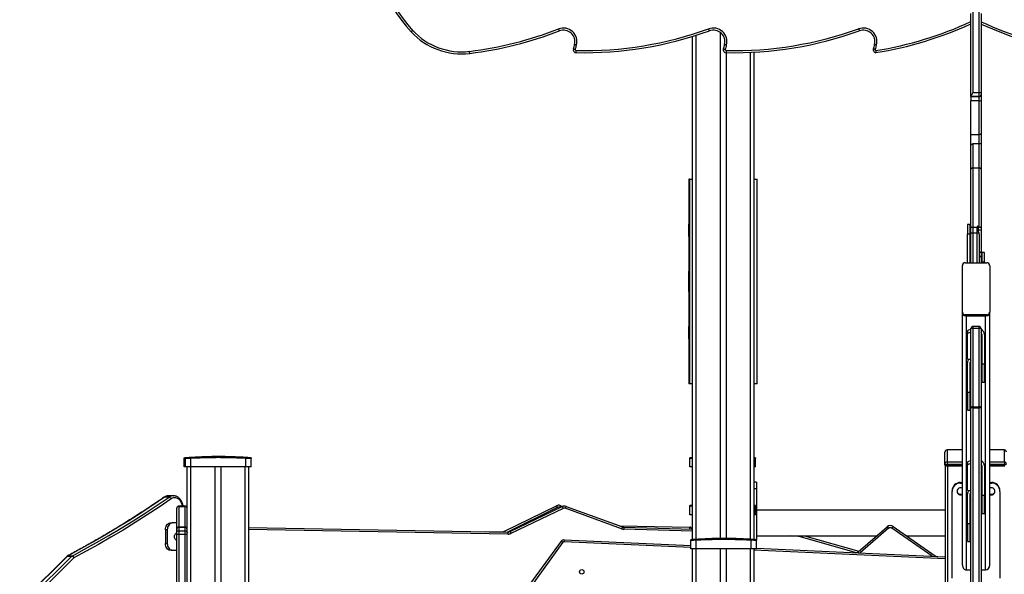
# Model space of a CAD drawing. Units: inches. Extents: x -159 to 5200, y 76 to 2220.
# Drawn here: x 2955 to 3099, y 1977 to 2058 of the extents above; entities that cross this region are included whole.
import ezdxf

# ---------------------------------------------------------------- set-up
doc = ezdxf.new("R2010")
doc.units = ezdxf.units.IN
doc.header["$MEASUREMENT"] = 0
doc.layers.add('VP-SIDE', color=2, linetype='Continuous')

# ---------------------------------------------------------------- blocks, each defined once
blk = doc.blocks.new('WD1580_side')
at = {"color": 7, "linetype": 'Continuous', "lineweight": 25}
for p, q in [((14148, 30914.2), (14148, 31035.1)), ((14151, 31037.4), (14151, 30919)), ((14160, 30919), (14160, 31037.4)), ((14163, 31035.1), (14163, 30919.7)), ((13740.2, 30264.1), (13740.2, 31001.7)), ((13780.7, 31007.8), (13780.7, 30265.7)), ((13789.7, 30977.8), (13789.7, 30265.8)), ((13830.2, 30978.5), (13830.2, 30264.2)), ((14148, 30913.6), (14148, 30914.2)), ((14160, 30913.6), (14148, 30913.6)), ((14148, 30913.4), (14148, 30913.6)), ((14148, 30913.4), (14160, 30913.4)), ((14148, 30913.4), (14148, 30907.4)), ((14160, 30919), (14151, 30919)), ((14160, 30913.6), (14160, 30919)), ((14163, 30919.7), (14163, 30916.6)), ((14163, 30916.6), (14163, 30916.4)), ((14163, 30916.4), (14163, 30907.6)), ((14160, 30907.4), (14148, 30907.4)), ((14148, 30857.6), (14148, 30907.4)), ((14160, 30857.6), (14160, 30907.4)), ((14163, 30907.6), (14163, 30859.4)), ((14160, 30857.6), (14148, 30857.6)), ((14148, 30842.1), (14148, 30857.6)), ((14160, 30844.1), (14160, 30857.6)), ((14163, 30859.4), (14163, 30845.4)), ((14148, 30806.9), (14148, 30842.1)), ((14160, 30844.1), (14151, 30844.1)), ((14151, 30844.1), (14151, 30808.7)), ((14160, 30808.7), (14160, 30844.1)), ((14163, 30845.4), (14163, 30806.9)), ((14148, 30723), (14148, 30806.9)), ((14151, 30808.7), (14151, 30721.6)), ((14160, 30808.7), (14151, 30808.7)), ((14160, 30721.6), (14160, 30808.7)), ((14163, 30806.9), (14163, 30723)), ((13736.2, 30792.6), (13735.2, 30792.6)), ((13735.2, 30792.6), (13735.2, 30726.3)), ((13736.2, 30492.6), (13736.2, 30792.6)), ((13736.2, 30792.6), (13740.2, 30792.6)), ((13830.2, 30792.6), (13835.2, 30792.6)), ((13835.2, 30492.6), (13835.2, 30792.6)), ((13735.2, 30717.5), (13735.2, 30726.3)), ((14147, 30726.2), (14143, 30726.2)), ((14143, 30726.2), (14143, 30712.4)), ((14147, 30712.4), (14147, 30726.2)), ((13735.2, 30708.6), (13735.2, 30717.5)), ((14143, 30669.9), (14143, 30712.4)), ((14143, 30712.4), (14147, 30712.4)), ((14147, 30669.9), (14147, 30712.4)), ((14148, 30712.5), (14148, 30723)), ((14148, 30711.4), (14148, 30712.5)), ((14148, 30669.9), (14148, 30711.4)), ((14157, 30721.6), (14151, 30721.6)), ((14151, 30721.6), (14151, 30713.5)), ((14157, 30713.5), (14151, 30713.5)), ((14157, 30713.5), (14157, 30721.6)), ((14158.5, 30724), (14158.5, 30717.7)), ((14159.8, 30712.8), (14160, 30711.4)), ((14160, 30711.4), (14160, 30669.9)), ((14163, 30723), (14163, 30718.2)), ((14163, 30718.2), (14163, 30686.9)), ((13735.2, 30708.6), (13735.2, 30657.6)), ((14163, 30686.9), (14163, 30681.1)), ((14163, 30681.1), (14163, 30669.9)), ((14168, 30685.1), (14164, 30685.1)), ((14164, 30685.1), (14164, 30671.3)), ((14168, 30671.3), (14168, 30685.1)), ((14139.5, 30669.9), (14171.5, 30669.9)), ((14143, 30675.4), (14142.8, 30675.4)), ((14143, 30674.2), (14142.8, 30674.2)), ((14143, 30673.4), (14142.8, 30673.4)), ((14142.8, 30672.2), (14143, 30672.2)), ((14164, 30671.3), (14164, 30669.9)), ((14164, 30671.3), (14168, 30671.3)), ((14168, 30671.3), (14168, 30669.9)), ((13735.2, 30642.6), (13735.2, 30657.6)), ((14135.5, 30597.6), (14135.5, 30666.1)), ((14175.5, 30666.1), (14175.5, 30597.6)), ((13736.2, 30642.6), (13735.2, 30642.6)), ((13735.2, 30627.6), (13735.2, 30642.6)), ((13735.2, 30627.6), (13735.2, 30576.3)), ((14135.5, 30596.1), (14135.5, 30597.6)), ((14135.5, 30226.7), (14135.5, 30596.1)), ((14175.5, 30596.1), (14175.5, 30597.6)), ((14175.5, 30226.7), (14175.5, 30596.1)), ((14139.5, 30592.3), (14139.5, 30593.8)), ((14171.5, 30593.8), (14139.5, 30593.8)), ((14171.5, 30592.3), (14139.5, 30592.3)), ((14141.5, 30592.3), (14169.5, 30592.3)), ((14141.5, 30219.9), (14141.5, 30592.3)), ((14169.5, 30219.9), (14169.5, 30592.3)), ((14171.5, 30592.3), (14171.5, 30593.8)), ((13735.2, 30567.5), (13735.2, 30576.3)), ((13735.2, 30558.6), (13735.2, 30567.5)), ((14143, 30569.4), (14143, 30565.6)), ((14143, 30529.1), (14143, 30565.6)), ((14148, 30458.4), (14148, 30573.5)), ((14160, 30576.5), (14151, 30576.5)), ((14151, 30573.7), (14151, 30458.6)), ((14160, 30573.7), (14151, 30573.7)), ((14160, 30458.6), (14160, 30573.7)), ((14163, 30573.5), (14163, 30458.4)), ((13735.2, 30558.6), (13735.2, 30492.6)), ((14164, 30564.9), (14164, 30521.1)), ((14168, 30564.9), (14168, 30521.1)), ((14143, 30480), (14143, 30523.8)), ((14147, 30527.9), (14148, 30527.9)), ((14147, 30480), (14147, 30523.8)), ((14143, 30507.9), (14142.8, 30507.9)), ((14168, 30521.1), (14164, 30521.1)), ((14164, 30521.1), (14164, 30495)), ((14168, 30495), (14168, 30521.1)), ((14142.8, 30506.7), (14143, 30506.7)), ((14142.8, 30505.9), (14143, 30505.9)), ((14142.8, 30504.7), (14143, 30504.7)), ((14164, 30495), (14168, 30495)), ((13736.2, 30492.6), (13735.2, 30492.6)), ((13740.2, 30492.6), (13736.2, 30492.6)), ((13835.2, 30492.6), (13830.2, 30492.6)), ((14147, 30480), (14143, 30480)), ((14143, 30480), (14143, 30453.9)), ((14147, 30453.9), (14147, 30480)), ((14143, 30453.9), (14147, 30453.9)), ((14148, 30176.8), (14148, 30458.4)), ((14151, 30458.6), (14160, 30458.6)), ((14151, 30457), (14151, 30458.6)), ((14160, 30457), (14151, 30457)), ((14151, 30457), (14151, 30175.5)), ((14160, 30457), (14160, 30458.6)), ((14160, 30175.5), (14160, 30457)), ((14163, 30458.4), (14163, 30176.8)), ((14110, 30375.1), (14110, 30392.5)), ((14135.5, 30395.5), (14113, 30395.5)), ((14113, 30395.5), (14113, 30378)), ((14197, 30395.5), (14175.5, 30395.5)), ((14197, 30378), (14197, 30395.5)), ((12996.2, 30383.2), (12996.4, 30383.9)), ((12996.2, 30383.2), (12996.2, 30383.9)), ((12996.2, 30370.6), (12996.2, 30383.2)), ((12997.7, 30383.2), (12997.9, 30383.9)), ((12997.7, 30383.2), (12997.7, 30383.9)), ((12997.7, 30370.6), (12997.7, 30383.2)), ((13005.3, 30384.5), (13004.2, 30384.4)), ((13005.7, 30370.6), (13005.7, 30383.2)), ((13086, 30384.4), (13084.8, 30384.5)), ((13086.2, 30370.6), (13086.2, 30383.2)), ((13092.6, 30383.9), (13092.1, 30384)), ((13094.2, 30383.2), (13094.1, 30383.9)), ((13094.2, 30383.9), (13094.2, 30383.2)), ((13094.2, 30370.6), (13094.2, 30383.2)), ((13736.2, 30383.2), (13736.4, 30383.9)), ((13736.2, 30383.2), (13736.2, 30383.9)), ((13736.2, 30370.6), (13736.2, 30383.2)), ((13832.7, 30383.2), (13832.6, 30383.9)), ((13832.7, 30383.9), (13832.7, 30383.2)), ((13832.7, 30370.6), (13832.7, 30383.2)), ((12997.7, 30370.6), (12996.2, 30370.6)), ((13005.7, 30370.6), (12997.7, 30370.6)), ((13000.2, 30084.2), (13000.2, 30370.6)), ((13086.2, 30370.6), (13005.7, 30370.6)), ((13040.7, 30370.6), (13040.7, 30085.7)), ((13049.7, 30370.6), (13049.7, 30085.8)), ((13094.2, 30370.6), (13086.2, 30370.6)), ((13090.2, 30370.6), (13090.2, 30084.2)), ((13740.2, 30370.6), (13736.2, 30370.6)), ((13832.7, 30370.6), (13830.2, 30370.6)), ((14110, 30373.1), (14110, 30375.1)), ((14110.5, 30372.8), (14110.5, 27795.6)), ((14113, 30378), (14113, 30374.4)), ((14113, 30374.4), (14113, 30372.5)), ((14135.5, 30372.5), (14113, 30372.5)), ((14113.5, 30372.4), (14135.5, 30372.4)), ((14113.5, 30372.4), (14113.5, 27795.6)), ((14143, 30376.9), (14143, 30373.1)), ((14143, 30336.6), (14143, 30373.1)), ((14164, 30372.4), (14164, 30328.6)), ((14168, 30372.4), (14168, 30328.6)), ((14197, 30372.5), (14175.5, 30372.5)), ((14175.5, 30372.4), (14197.5, 30372.4)), ((14197, 30378), (14197, 30374.4)), ((14197, 30372.5), (14197, 30374.4)), ((13834.2, 30348.5), (13830.2, 30348.5)), ((13834.2, 30338.5), (13830.2, 30338.5)), ((13834.2, 30348.5), (13834.2, 30338.5)), ((13834.2, 30338.5), (13834.2, 30264.1)), ((14120.5, 30334.9), (14120.5, 30335.7)), ((14120.5, 30207.7), (14120.5, 30334.9)), ((14133, 30347.1), (14133, 30347.9)), ((14133, 30347.9), (14135.5, 30347.9)), ((14133, 30347.1), (14135.5, 30347.1)), ((14147, 30335.4), (14148, 30335.4)), ((14175.5, 30347.9), (14178, 30347.9)), ((14175.5, 30347.1), (14178, 30347.1)), ((14178, 30347.1), (14178, 30347.9)), ((14190.5, 30334.9), (14190.5, 30335.7)), ((14190.5, 30334.9), (14190.5, 30207.7)), ((12973.8, 30326.5), (12967.4, 30326.5)), ((12980, 30328.5), (12973.6, 30328.5)), ((12980, 30328.5), (12980.2, 30328.5)), ((14143, 30287.5), (14143, 30331.3)), ((14147, 30287.5), (14147, 30331.3)), ((14168, 30328.6), (14164, 30328.6)), ((14164, 30328.6), (14164, 30302.4)), ((14168, 30302.4), (14168, 30328.6)), ((12985.2, 30310.1), (12985.2, 30310.3)), ((12985.2, 30279.9), (12985.2, 30310.1)), ((12997.2, 30313.3), (12988.2, 30313.3)), ((12988.2, 30312.9), (12988.2, 30282.7)), ((12988.2, 30312.9), (12997.2, 30312.9)), ((12997.2, 30282.7), (12997.2, 30312.9)), ((13465, 30276.4), (13541.1, 30313.8)), ((13473.3, 30276), (13549.7, 30312.6)), ((13551, 30309.9), (13474.5, 30273.3)), ((13546.5, 30314.1), (13550.1, 30312.8)), ((13636.5, 30279.9), (13554.1, 30310.1)), ((13555.1, 30312.9), (13637.6, 30282.7)), ((13736.2, 30313.2), (13736.4, 30313.9)), ((13736.2, 30313.2), (13736.2, 30313.9)), ((13736.2, 30300.6), (13736.2, 30313.2)), ((13832.7, 30313.2), (13832.6, 30313.9)), ((13832.7, 30313.9), (13832.7, 30313.2)), ((13832.7, 30300.6), (13832.7, 30313.2)), ((14110.5, 30307.5), (13834.2, 30307.5)), ((14143, 30315.4), (14142.8, 30315.4)), ((14142.8, 30314.2), (14143, 30314.2)), ((14142.8, 30313.4), (14143, 30313.4)), ((14142.8, 30312.2), (14143, 30312.2)), ((13740.2, 30300.6), (13736.2, 30300.6)), ((13832.7, 30300.6), (13830.2, 30300.6)), ((14164, 30302.4), (14168, 30302.4)), ((12968.4, 30278.5), (12968.4, 30258.5)), ((12971.3, 30278.5), (12968.4, 30278.5)), ((12971.3, 30278.5), (12971.3, 30258.5)), ((12975.5, 30288.5), (12978.3, 30288.5)), ((12985.2, 30288.5), (12978.3, 30288.5)), ((12985.2, 30279.2), (12985.2, 30279.9)), ((12985.2, 30274.2), (12985.2, 30279.2)), ((12988.2, 30282.7), (12988.2, 30282.2)), ((12988.2, 30282.7), (12997.2, 30282.7)), ((12988.2, 30282.2), (12988.2, 30277.2)), ((12988.2, 30282.2), (12997.2, 30282.2)), ((12988.2, 30277.2), (12988.2, 30272.1)), ((12988.2, 30277.2), (12997.2, 30277.2)), ((12997.2, 30282.2), (12997.2, 30282.7)), ((12997.2, 30277.2), (12997.2, 30282.2)), ((12997.2, 30272.1), (12997.2, 30277.2)), ((13090.2, 30281.9), (13470.1, 30275.3)), ((13633.3, 30284.2), (13736.3, 30282.4)), ((13639.8, 30282.2), (13740.2, 30279.5)), ((13982.8, 30246.1), (14025.5, 30283)), ((14034.1, 30283.4), (14095.6, 30240.5)), ((14135.3, 30291), (14135.3, 30251.5)), ((14135.5, 30291), (14135.3, 30291)), ((14143, 30287.5), (14143, 30261.3)), ((14147, 30287.5), (14143, 30287.5)), ((14147, 30261.3), (14147, 30287.5)), ((14175.7, 30291), (14175.5, 30291)), ((14175.7, 30251.5), (14175.7, 30291)), ((12985.2, 30272.2), (12985.2, 30274.2)), ((12985.2, 29867.9), (12985.2, 30272.2)), ((12988.2, 30272.1), (12997.2, 30272.1)), ((12988.2, 30272.1), (12988.2, 29867.8)), ((13437.2, 30275.9), (13461.9, 30275.7)), ((13552.5, 30264), (13737.7, 30255.7)), ((13552.5, 30264), (13552.6, 30264)), ((13737.7, 30263.2), (13737.9, 30263.9)), ((13737.7, 30263.2), (13737.7, 30263.9)), ((13737.7, 30250.6), (13737.7, 30263.2)), ((13745.7, 30250.6), (13745.7, 30263.2)), ((13826.2, 30250.6), (13826.2, 30263.2)), ((13834.2, 30263.2), (13834.1, 30263.9)), ((13834.2, 30269.5), (14009.9, 30269.5)), ((13834.2, 30263.9), (13834.2, 30263.2)), ((13834.2, 30250.6), (13834.2, 30263.2)), ((13904.4, 30269.5), (13983.9, 30247.2)), ((14054, 30269.5), (14110.5, 30269.5)), ((12968.4, 30258.5), (12971.3, 30258.5)), ((12978.3, 30248.5), (12975.5, 30248.5)), ((12978.3, 30248.5), (12985.2, 30248.5)), ((13394.2, 30050), (13548.3, 30261.9)), ((13550.7, 30260.2), (13396.7, 30048.2)), ((13745.7, 30250.6), (13737.7, 30250.6)), ((13740.2, 27890.6), (13740.2, 30250.6)), ((13826.2, 30250.6), (13745.7, 30250.6)), ((13780.7, 30250.6), (13780.7, 30089.6)), ((13789.7, 30250.6), (13789.7, 30089.6)), ((13834.2, 30250.6), (13826.2, 30250.6)), ((13830.2, 30250.6), (13830.2, 30067.6)), ((13834.2, 30251.4), (14110.5, 30239)), ((14135.3, 30252.4), (14135.5, 30252.4)), ((14135.3, 30251.5), (14135.5, 30251.5)), ((14143, 30261.3), (14147, 30261.3)), ((14175.5, 30252.4), (14175.7, 30252.4)), ((14175.5, 30251.5), (14175.7, 30251.5)), ((12824, 30239.5), (12755.2, 30171.3)), ((12761.5, 30170.7), (12831.3, 30239.8)), ((12834.6, 30237.3), (12764.8, 30168.2)), ((12831.3, 30239.8), (12824.9, 30239.8)), ((12825.4, 30240.1), (12831.8, 30240.1)), ((14098.2, 30239.6), (14110.5, 30239)), ((14141.5, 30219.9), (14148, 30219.9)), ((14163, 30219.9), (14169.5, 30219.9))]:
    blk.add_line(p, q, dxfattribs=at)
at = {"color": 8, "linetype": 'Continuous', "lineweight": 25}
for p, q in [((13745.2, 31003.2), (13745.2, 30264.4)), ((13825.2, 30264.6), (13825.2, 30978.3)), ((14160, 30913.4), (14160, 30913.6)), ((14160, 30907.4), (14160, 30913.4)), ((13735.2, 30726.3), (13736.2, 30726.3)), ((13736.2, 30717.5), (13735.2, 30717.5)), ((14151, 30713.5), (14151, 30669.9)), ((14157, 30669.9), (14157, 30713.5)), ((13736.2, 30708.6), (13735.2, 30708.6)), ((13735.2, 30657.6), (13736.2, 30657.6)), ((13736.2, 30627.6), (13735.2, 30627.6)), ((13735.2, 30576.3), (13736.2, 30576.3)), ((13736.2, 30567.5), (13735.2, 30567.5)), ((14151, 30576.5), (14151, 30573.7)), ((14160, 30573.7), (14160, 30576.5)), ((13736.2, 30558.6), (13735.2, 30558.6)), ((14135.5, 30395.5), (14113, 30395.5)), ((14113, 30395.5), (14113, 30395.5)), ((14197, 30395.5), (14175.5, 30395.5)), ((14197, 30395.5), (14197, 30395.5)), ((13005.2, 30370.6), (13005.2, 30084.5)), ((13085.2, 30084.6), (13085.2, 30370.6)), ((14113, 30378), (14135.5, 30378)), ((14135.5, 30374.4), (14113, 30374.4)), ((14175.5, 30378), (14197, 30378)), ((14197, 30374.4), (14175.5, 30374.4)), ((12988.2, 30313.3), (12988.2, 30312.9)), ((12997.2, 30312.9), (12997.2, 30313.3)), ((13542.4, 30311.1), (13469.6, 30275.3)), ((13546.3, 30311), (13545.5, 30311.3)), ((13470.1, 30272.3), (13090.2, 30278.9)), ((13740.2, 30276.5), (13639.7, 30279.3)), ((14027.5, 30280.7), (13985.6, 30244.6)), ((14091.2, 30239.9), (14032.4, 30280.9)), ((12997.2, 30083.9), (12997.2, 30272.1)), ((13895.2, 30268.8), (13883.9, 30269.5)), ((13980.5, 30245), (13896.6, 30268.6)), ((13737.7, 30252.7), (13552.4, 30261)), ((13745.2, 30250.6), (13745.2, 27890.6)), ((13825.2, 30069.2), (13825.2, 30250.6)), ((14110.5, 30236), (13830.2, 30248.6)), ((12824.9, 30239.8), (12755.6, 30171.2))]:
    blk.add_line(p, q, dxfattribs=at)
at = {"color": 7, "linetype": 'Continuous', "lineweight": 25, "flags": 128}
for points in [[(13765, 31009.9), (13765, 31010), (13764.9, 31010.1), (13764.9, 31010.4), (13764.7, 31010.8), (13764.6, 31011.2), (13764.4, 31011.7), (13764.2, 31012.2), (13764, 31012.8)], [(13983.6, 31012.8), (13983.8, 31012.2), (13984, 31011.7), (13984.2, 31011.2), (13984.3, 31010.8), (13984.5, 31010.4), (13984.6, 31010.1), (13984.6, 31010), (13984.6, 31009.9)], [(13328.3, 31008.4), (13328.4, 31008.5), (13328.5, 31008.6), (13328.7, 31008.8), (13329, 31009), (13329.3, 31009.3), (13329.7, 31009.7), (13330.1, 31010.1), (13330.5, 31010.5)], [(13567.7, 30989.8), (13567.8, 30989.8), (13567.9, 30989.8), (13568.2, 30989.7), (13568.6, 30989.6), (13569, 30989.5), (13569.5, 30989.4), (13570.1, 30989.2), (13570.6, 30989.1)], [(13787.3, 30989.8), (13787.4, 30989.8), (13787.6, 30989.8), (13787.8, 30989.7), (13788.2, 30989.6), (13788.6, 30989.5), (13789.1, 30989.4), (13789.7, 30989.2), (13790.2, 30989.1)], [(14009.9, 30989.1), (14009.3, 30989.2), (14008.7, 30989.4), (14008.2, 30989.5), (14007.8, 30989.6), (14007.4, 30989.7), (14007.2, 30989.8), (14007, 30989.8), (14006.9, 30989.8)], [(13414.1, 30976.8), (13414.1, 30976.9), (13414.1, 30977), (13414.1, 30977.3), (13414, 30977.7), (13414, 30978.1), (13413.9, 30978.7), (13413.8, 30979.2), (13413.8, 30979.8)], [(13565.9, 30983.5), (13565.9, 30983.4), (13566.1, 30983.4), (13566.4, 30983.3), (13566.7, 30983.2), (13567.1, 30983), (13567.6, 30982.9), (13568.2, 30982.7), (13568.7, 30982.5)], [(13569.8, 30977.8), (13569.8, 30977.9), (13569.8, 30978.1), (13569.8, 30978.4), (13569.8, 30978.7), (13569.8, 30979.2), (13569.9, 30979.7), (13569.9, 30980.3), (13569.9, 30980.8)], [(13785.5, 30983.5), (13785.5, 30983.4), (13785.7, 30983.4), (13786, 30983.3), (13786.3, 30983.2), (13786.7, 30983), (13787.2, 30982.9), (13787.8, 30982.7), (13788.3, 30982.5)], [(13789.5, 30980.8), (13789.5, 30980.3), (13789.5, 30979.7), (13789.5, 30979.2), (13789.4, 30978.7), (13789.4, 30978.4), (13789.4, 30978.1), (13789.4, 30977.9), (13789.4, 30977.8)], [(14007.9, 30982.5), (14007.4, 30982.7), (14006.8, 30982.9), (14006.3, 30983), (14005.9, 30983.2), (14005.6, 30983.3), (14005.3, 30983.4), (14005.1, 30983.4), (14005.1, 30983.5)], [(14151, 30721.6), (14150.4, 30721.6), (14149.8, 30721.7), (14149.3, 30721.8), (14148.8, 30722), (14148.5, 30722.2), (14148.2, 30722.5), (14148, 30722.8), (14148, 30723)], [(14151, 30713.5), (14150.4, 30713.4), (14149.8, 30713.4), (14149.3, 30713.3), (14148.8, 30713.2), (14148.5, 30713), (14148.2, 30712.9), (14148, 30712.7), (14148, 30712.5)], [(14163, 30723), (14162.9, 30722.8), (14162.7, 30722.5), (14162.4, 30722.2), (14162.1, 30722), (14161.6, 30721.8), (14161.1, 30721.7), (14160.5, 30721.6), (14160, 30721.6)], [(14148, 30572.1), (14147.4, 30572), (14145.9, 30571.6), (14144.6, 30571.1), (14143.7, 30570.6), (14143.1, 30570), (14143, 30569.4)], [(14143, 30565.6), (14143.1, 30566.2), (14143.7, 30566.8), (14144.6, 30567.3), (14145.9, 30567.8), (14147.4, 30568.2), (14148, 30568.3)], [(14147, 30527.9), (14146.2, 30527.9), (14145.4, 30528), (14144.7, 30528.1), (14144.1, 30528.3), (14143.6, 30528.4), (14143.3, 30528.7), (14143, 30528.9), (14143, 30529.1)], [(14164, 30515.8), (14163.5, 30515.7), (14163, 30515.6)], [(14151, 30457), (14150.4, 30457.1), (14149.8, 30457.1), (14149.3, 30457.3), (14148.8, 30457.4), (14148.5, 30457.7), (14148.2, 30457.9), (14148, 30458.1), (14148, 30458.4)], [(14163, 30458.4), (14162.9, 30458.1), (14162.7, 30457.9), (14162.4, 30457.7), (14162.1, 30457.4), (14161.6, 30457.3), (14161.1, 30457.1), (14160.5, 30457.1), (14160, 30457)], [(14148, 30379.6), (14147.4, 30379.4), (14145.9, 30379.1), (14144.6, 30378.6), (14143.7, 30378.1), (14143.1, 30377.5), (14143, 30376.9)], [(14143, 30373.1), (14143.1, 30373.7), (14143.7, 30374.3), (14144.6, 30374.8), (14145.9, 30375.3), (14147.4, 30375.6), (14148, 30375.8)], [(14147, 30335.4), (14146.2, 30335.4), (14145.4, 30335.5), (14144.7, 30335.6), (14144.1, 30335.7), (14143.6, 30335.9), (14143.3, 30336.1), (14143, 30336.4), (14143, 30336.6)], [(12967.4, 30326.5), (12950, 30314.7), (12932.5, 30303.1), (12914.8, 30291.9), (12897.1, 30281), (12879.3, 30270.3), (12861.4, 30260), (12843.4, 30249.9), (12825.4, 30240.1)], [(12831.8, 30240.1), (12849.8, 30249.9), (12867.8, 30260), (12885.7, 30270.3), (12903.5, 30281), (12921.2, 30291.9), (12938.8, 30303.1), (12956.4, 30314.7), (12973.8, 30326.5)], [(12976.9, 30323.8), (12959.4, 30311.9), (12941.8, 30300.4), (12924.2, 30289.2), (12906.5, 30278.2), (12888.6, 30267.5), (12870.7, 30257.2), (12852.7, 30247.1), (12834.6, 30237.3)], [(14164, 30323.3), (14163.5, 30323.2), (14163, 30323.1)], [(13541.1, 30313.8), (13541.1, 30313.7), (13541.2, 30313.6), (13541.3, 30313.3), (13541.5, 30313), (13541.7, 30312.6), (13541.9, 30312.1), (13542.2, 30311.6), (13542.4, 30311.1)], [(13546.5, 30314.1), (13546.5, 30314), (13546.5, 30313.9), (13546.4, 30313.6), (13546.2, 30313.3), (13546.1, 30312.8), (13545.9, 30312.4), (13545.7, 30311.8), (13545.5, 30311.3)], [(13549.7, 30312.6), (13549.7, 30312.6), (13549.8, 30312.4), (13549.9, 30312.2), (13550.1, 30311.8), (13550.3, 30311.4), (13550.5, 30311), (13550.7, 30310.5), (13551, 30309.9)], [(13555.1, 30312.9), (13555.1, 30312.8), (13555.1, 30312.7), (13555, 30312.4), (13554.8, 30312.1), (13554.7, 30311.6), (13554.5, 30311.2), (13554.3, 30310.6), (13554.1, 30310.1)], [(12968.4, 30278.5), (12968.6, 30280.4), (12969, 30282.3), (12969.6, 30284), (12970.5, 30285.5), (12971.6, 30286.8), (12972.8, 30287.7), (12974.1, 30288.3), (12975.5, 30288.5)], [(12978.3, 30288.5), (12977, 30288.3), (12975.6, 30287.7), (12974.4, 30286.8), (12973.3, 30285.5), (12972.5, 30284), (12971.8, 30282.3), (12971.4, 30280.4), (12971.3, 30278.5)], [(13637.6, 30282.7), (13637.5, 30282.6), (13637.5, 30282.5), (13637.4, 30282.2), (13637.3, 30281.8), (13637.1, 30281.4), (13636.9, 30280.9), (13636.7, 30280.4), (13636.5, 30279.9)], [(13639.8, 30282.2), (13639.8, 30282.2), (13639.8, 30282), (13639.8, 30281.7), (13639.8, 30281.4), (13639.7, 30280.9), (13639.7, 30280.4), (13639.7, 30279.8), (13639.7, 30279.3)], [(14032.4, 30280.9), (14032.7, 30281.4), (14033, 30281.9), (14033.3, 30282.3), (14033.6, 30282.7), (14033.8, 30283), (14033.9, 30283.2), (14034, 30283.3), (14034.1, 30283.4)], [(12985.2, 30263.2), (12984.4, 30263.4), (12983.6, 30263.9), (12982.8, 30264.8), (12982.2, 30265.8), (12981.8, 30267.1), (12981.7, 30268.5), (12981.8, 30269.8), (12982.2, 30271.1), (12982.8, 30272.2), (12983.6, 30273), (12984.4, 30273.5), (12985.2, 30273.7)], [(13470.1, 30275.3), (13470.1, 30275.3), (13470.1, 30275.1), (13470.1, 30274.8), (13470.1, 30274.4), (13470.1, 30274), (13470.1, 30273.5), (13470.1, 30272.9), (13470.1, 30272.3)], [(13473.3, 30276), (13473.3, 30275.9), (13473.4, 30275.8), (13473.5, 30275.5), (13473.6, 30275.2), (13473.8, 30274.8), (13474.1, 30274.3), (13474.3, 30273.8), (13474.5, 30273.3)], [(13552.5, 30264), (13552.5, 30263.9), (13552.5, 30263.8), (13552.5, 30263.5), (13552.5, 30263.1), (13552.5, 30262.7), (13552.5, 30262.1), (13552.4, 30261.6), (13552.4, 30261)], [(12975.5, 30248.5), (12974.1, 30248.7), (12972.8, 30249.2), (12971.6, 30250.2), (12970.5, 30251.4), (12969.6, 30252.9), (12969, 30254.6), (12968.6, 30256.5), (12968.4, 30258.5)], [(12971.3, 30258.5), (12971.4, 30256.5), (12971.8, 30254.6), (12972.5, 30252.9), (12973.3, 30251.4), (12974.4, 30250.2), (12975.6, 30249.2), (12977, 30248.7), (12978.3, 30248.5)], [(13548.3, 30261.9), (13548.3, 30261.9), (13548.5, 30261.8), (13548.7, 30261.6), (13549, 30261.4), (13549.3, 30261.2), (13549.8, 30260.9), (13550.2, 30260.5), (13550.7, 30260.2)]]:
    blk.add_lwpolyline(points, dxfattribs=at)
at = {"color": 8, "linetype": 'Continuous', "lineweight": 25, "flags": 128}
for points in [[(12993.6, 30313.3), (12993, 30315.6), (12992.2, 30317.8), (12991.1, 30319.7), (12989.9, 30321.4), (12988.5, 30322.9), (12987, 30324), (12985.3, 30324.9), (12983.6, 30325.3), (12981.9, 30325.5), (12980.2, 30325.2), (12978.5, 30324.7), (12976.9, 30323.8)], [(13736.2, 30279.6), (13736.2, 30280), (13736.2, 30280.5), (13736.3, 30281.1), (13736.3, 30281.5), (13736.3, 30281.9), (13736.3, 30282.2), (13736.3, 30282.3), (13736.3, 30282.4)], [(13461.9, 30275.7), (13461.9, 30275.6), (13461.9, 30275.5), (13461.9, 30275.5)], [(13465, 30276.4), (13465.1, 30276.4), (13465.1, 30276.2), (13465.2, 30276), (13465.4, 30275.6), (13465.5, 30275.4)], [(13895.2, 30269.5), (13895.2, 30269.4), (13895.2, 30268.8)], [(13896.9, 30269.5), (13896.8, 30269.1), (13896.6, 30268.6)], [(12824.7, 30240), (12825, 30240.1), (12825.4, 30240.1)], [(13982.8, 30246.1), (13982.8, 30246.1), (13982.9, 30245.9), (13983.1, 30245.7), (13983.3, 30245.5), (13983.6, 30245.1), (13984, 30244.7), (13984, 30244.7)], [(13983.9, 30247.2), (13983.9, 30247.1), (13983.9, 30247.1)], [(14095, 30239.7), (14095.1, 30239.8), (14095.3, 30240.1), (14095.4, 30240.3), (14095.5, 30240.4), (14095.6, 30240.5)]]:
    blk.add_lwpolyline(points, dxfattribs=at)
at = {"color": 7, "linetype": 'Continuous', "lineweight": 25}
blk.add_circle((13578.2, 30216.9), 3.25, dxfattribs=at)
for centre, radius, start, end in [((13495.8, 31162.3), 227.4, 177.9084, 222.5768), ((13495.8, 31162.3), 224.4, 177.8944, 222.5768), ((13348.2, 31515.2), 539.4, 276.9862, 291.3291), ((13551.2, 30993.9), 20, 346.1065, 109.9563), ((13580.9, 31520.2), 539.4, 268.8267, 289.8404), ((13770.8, 30993.9), 20, 346.1065, 109.8404), ((13800.5, 31520.2), 539.4, 268.8267, 289.8404), ((13990.4, 30993.9), 20, 346.1065, 109.8404), ((13922.3, 31513.3), 542.4, 279.1993, 294.5813), ((14388.2, 31513.3), 542.4, 245.4674, 260.8007), ((13402, 31076.1), 100, 222.5768, 276.9862), ((13402, 31076.1), 97, 222.5768, 276.9862), ((13348.2, 31515.2), 542.4, 276.9862, 291.3251), ((13551.2, 30993.9), 17, 346.1065, 109.8404), ((13580.9, 31520.2), 542.4, 268.8267, 289.8404), ((13770.8, 30993.9), 17, 346.1065, 109.8404), ((13800.5, 31520.2), 542.4, 268.8267, 289.8404), ((13990.4, 30993.9), 17, 346.1065, 109.8404), ((13488.8, 31009.3), 81.3, 341.4291, 346.1065), ((13488.8, 31009.3), 84.3, 341.4291, 346.1065), ((13708.5, 31009.3), 81.3, 341.4291, 346.1065), ((13708.5, 31009.3), 84.3, 341.4291, 346.1065), ((13928.1, 31009.3), 81.3, 341.4291, 346.1065), ((13928.1, 31009.3), 84.3, 341.4291, 346.1065), ((13569.9, 30982.1), 4.26, 161.4291, 268.8267), ((13569.9, 30982.1), 1.26, 161.4291, 268.8267), ((13789.5, 30982.1), 4.26, 161.4291, 268.8267), ((13789.5, 30982.1), 1.26, 161.4291, 268.8267), ((14009.1, 30982.1), 4.26, 161.4291, 268.8267), ((14009.1, 30982.1), 1.26, 161.4291, 260.03), ((14160, 30916.4), 3, 270, 0), ((14160.7, 30916.8), 9.43, 265.4729, 283.8322), ((14157.4, 30708.5), 4.95, 60.3806, 94.616), ((14139.4, 30666), 3.91, 88.5999, 178.5257), ((14171.5, 30666), 3.91, 1.4743, 91.4001), ((14139.4, 30597.7), 3.91, 181.4763, 271.3981), ((14139.4, 30596.2), 3.91, 181.4708, 271.4036), ((14171.5, 30597.7), 3.91, 268.6019, 358.5237), ((14171.5, 30596.2), 3.91, 268.5964, 358.5292), ((14151, 30573.5), 3, 90, 180), ((14150.2, 30561.5), 12.2, 86.4805, 100.6682), ((14160, 30573.5), 3, 0, 90), ((14160.7, 30561.5), 12.2, 79.3318, 93.5195), ((14160.3, 30564.8), 7.62, 0.7923, 69.874), ((14160.2, 30564.9), 3.71, 0.242, 43.1058), ((14160.2, 30552.5), 3.7, 0.2357, 43.112), ((14150.3, 30523.8), 7.38, 143.2336, 179.8105), ((14150.7, 30523.8), 3.7, 136.888, 179.7643), ((14150.7, 30511.4), 3.7, 136.8854, 179.7669), ((14150.2, 30446.5), 12.2, 86.4805, 100.6682), ((14160.7, 30446.5), 12.2, 79.3318, 93.5195), ((14113, 30392.5), 3, 90, 180), ((14112.9, 30392.5), 2.97, 89.3752, 179.3588), ((14197, 30392.5), 2.97, 0.6401, 90.6253), ((14160.3, 30372.3), 7.62, 0.7933, 69.8711), ((14112.9, 30375), 2.97, 89.3752, 179.3588), ((14112.2, 30378.5), 4.14, 236.5224, 279.9886), ((14112.2, 30376.6), 4.14, 236.525, 279.9773), ((14113.3, 30382.3), 9.93, 257.3853, 271.0833), ((14160.2, 30372.3), 3.7, 0.2357, 43.112), ((14197, 30375), 2.97, 0.6401, 90.6253), ((14197.7, 30378.5), 4.14, 260.0106, 303.4786), ((14160.2, 30360), 3.7, 0.2357, 43.112), ((14132.8, 30335.6), 12.4, 89.3484, 179.3857), ((14132.8, 30334.7), 12.4, 89.3484, 179.3857), ((14132.9, 30335.8), 5.25, 185.6807, 298.4549), ((14132.9, 30334.9), 5.17, 60.8206, 299.1794), ((14150.3, 30331.2), 7.38, 143.2345, 179.8096), ((14178, 30334.8), 5.25, 1.0413, 118.503), ((14178, 30335.8), 5.25, 241.5448, 354.3196), ((14178, 30335), 5.25, 241.4959, 358.9597), ((14178.1, 30335.6), 12.4, 0.6662, 90.5997), ((14178.1, 30334.7), 12.4, 0.6662, 90.5997), ((12973.2, 30322.7), 3.78, 15.9283, 81.0515), ((14150.7, 30331.2), 3.71, 136.8959, 179.7564), ((14150.7, 30318.9), 3.7, 136.888, 179.7643), ((12988.2, 30310.3), 3, 90, 180), ((12988.1, 30310), 2.91, 88.2575, 178.1328), ((12997.2, 30310.3), 3, 0, 90), ((12997.3, 30310), 2.91, 1.8677, 91.7431), ((13544.2, 30307.5), 7, 70.417, 116.1637), ((13544.2, 30307.5), 4, 70.417, 116.1637), ((13552.7, 30306.3), 7, 69.8649, 115.6116), ((13552.7, 30306.3), 4, 69.8649, 115.6116), ((12988.1, 30279.8), 2.91, 88.2548, 178.1355), ((12988.2, 30279.2), 3, 89.9859, 179.9925), ((12997.3, 30279.8), 2.91, 1.865, 91.7458), ((12997.2, 30279.2), 3, 0.008, 90.0148), ((13640, 30289.2), 10, 249.8649, 268.423), ((13640, 30289.2), 7, 249.8649, 268.423), ((13736.2, 30279.4), 3, 2.3246, 88.9751), ((14030.1, 30277.6), 7, 55.1946, 130.5037), ((14030.1, 30277.6), 4, 55.1946, 130.4271), ((12981.9, 30269.9), 4.05, 34.2819, 58.549), ((12981.9, 30267.1), 4.05, 301.464, 325.7051), ((12987.5, 30295), 22.9, 264.3622, 271.8689), ((12998, 30296.1), 24, 268.211, 275.3851), ((13461.9, 30282.7), 7, 269.562, 296.1637), ((13470.2, 30282.3), 7, 269.0099, 295.6116), ((13470.2, 30282.3), 10, 269.0099, 295.6116), ((13552.3, 30259), 5, 87.4391, 143.9971), ((13894.8, 30261.8), 7, 74.3043, 86.4961), ((13552.3, 30259), 2, 87.4391, 143.9971), ((12826.1, 30237.3), 3, 117.9752, 134.7106), ((12826.3, 30238.4), 2.02, 118.334, 135.052), ((12832.7, 30238.4), 2.01, 118.3172, 135.0688), ((12830.7, 30235.5), 4.3, 24.8141, 82.4523), ((12831.2, 30236.7), 3.52, 10.8671, 80.3158), ((13979.5, 30249.9), 5, 267.4604, 310.741), ((14098.4, 30244.6), 5, 235.0891, 267.4391)]:
    blk.add_arc(centre, radius, start, end, dxfattribs=at)
at = {"color": 8, "linetype": 'Continuous', "lineweight": 25}
for centre, radius, start, end in [((13922.3, 31513.3), 539.4, 279.2369, 294.7272), ((14388.2, 31513.3), 539.4, 245.3219, 260.7631), ((12967.4, 30325.1), 1.32, 88.5156, 124.0874), ((12973.7, 30317.7), 10.8, 90.5315, 125.5248), ((12980.1, 30317.7), 10.8, 90.5318, 125.5245), ((12824.9, 30238.6), 1.22, 87.1228, 132.9072)]:
    blk.add_arc(centre, radius, start, end, dxfattribs=at)
at = {"color": 7, "linetype": 'Continuous', "lineweight": 25}
for centre, start_param, end_param in [((14141.5, 30226.7), 1.570796, 3.141593), ((14169.5, 30226.7), 3.141593, 4.712389)]:
    blk.add_ellipse(centre, major_axis=(0, 6.78), ratio=0.885373, start_param=start_param, end_param=end_param, dxfattribs=at)
for points, knots in [([(13545.4, 31009.9), (13545.4, 31010), (13545.4, 31010), (13545.2, 31010.5), (13544.9, 31011.2), (13544.6, 31012), (13544.4, 31012.5), (13544.4, 31012.7), (13544.4, 31012.7)], [0, 0, 0, 0, 0.214667, 0.429312, 0.64394, 0.858653, 0.984907, 1, 1, 1, 1]), ([(14008.9, 30980.9), (14008.9, 30980.9), (14008.9, 30980.6), (14008.9, 30980.1), (14008.9, 30979.2), (14009, 30978.5), (14009, 30977.9), (14009, 30977.9), (14009, 30977.8)], [0, 0, 0, 0, 0.00405, 0.146177, 0.360339, 0.573736, 0.786857, 1, 1, 1, 1]), ([(14151, 30919), (14150.9, 30919), (14150.8, 30918.9), (14150.6, 30918.8), (14150, 30918), (14149.1, 30916.6), (14148.2, 30915.1), (14148, 30914.5), (14148, 30914.2)], [0, 0, 0, 0, 0.013852, 0.033993, 0.11582, 0.440294, 0.765413, 1, 1, 1, 1]), ([(14163, 30919.7), (14163, 30919.7), (14163, 30919.7), (14162.9, 30919.5), (14162.5, 30919.3), (14161.9, 30919.1), (14161, 30919), (14160.3, 30919), (14160, 30919)], [0, 0, 0, 0, 0.00685, 0.142093, 0.356784, 0.571244, 0.785626, 1, 1, 1, 1]), ([(14163, 30916.6), (14163, 30916.6), (14163, 30916.4), (14162.9, 30915.8), (14162.5, 30915), (14161.9, 30914.2), (14161, 30913.7), (14160.3, 30913.6), (14160, 30913.6)], [0, 0, 0, 0, 0.008034, 0.141759, 0.356384, 0.570948, 0.785484, 1, 1, 1, 1]), ([(14163, 30859.4), (14163, 30859.4), (14163, 30859.3), (14162.9, 30859), (14162.5, 30858.5), (14161.9, 30858), (14161, 30857.7), (14160.3, 30857.7), (14160, 30857.6)], [0, 0, 0, 0, 0.010314, 0.141472, 0.356153, 0.570797, 0.785395, 1, 1, 1, 1]), ([(14148, 30842.1), (14148, 30842.3), (14148.1, 30842.8), (14148.7, 30843.5), (14149.6, 30843.9), (14150.4, 30844.1), (14150.9, 30844.1), (14151, 30844.1)], [0, 0, 0, 0, 0.246781, 0.493844, 0.730605, 0.9398, 1, 1, 1, 1]), ([(14163, 30845.4), (14163, 30845.4), (14163, 30845.3), (14162.8, 30845), (14162.4, 30844.6), (14161.7, 30844.3), (14160.9, 30844.1), (14160.3, 30844.1), (14160, 30844.1)], [0, 0, 0, 0, 0.002293, 0.243665, 0.455934, 0.64352, 0.821568, 1, 1, 1, 1]), ([(14151, 30808.7), (14150.6, 30808.7), (14149.9, 30808.6), (14149, 30808.3), (14148.4, 30807.9), (14148, 30807.4), (14148, 30807.1), (14148, 30807), (14148, 30806.9)], [0, 0, 0, 0, 0.214667, 0.429313, 0.643989, 0.85868, 0.976836, 1, 1, 1, 1]), ([(14163, 30806.9), (14163, 30807), (14163, 30807.1), (14162.9, 30807.4), (14162.5, 30807.9), (14161.9, 30808.3), (14161, 30808.6), (14160.3, 30808.7), (14160, 30808.7)], [0, 0, 0, 0, 0.023164, 0.14132, 0.356011, 0.570687, 0.785333, 1, 1, 1, 1]), ([(14157, 30721.6), (14157, 30721.6), (14157.5, 30722.4), (14158, 30723.2), (14158.5, 30724)], [0, 0, 0, 0, 0.0061177, 1, 1, 1, 1]), ([(14158.5, 30724), (14158.9, 30723.2), (14159.4, 30722.4), (14160, 30721.6), (14160, 30721.6)], [0, 0, 0, 0, 0.993882, 1, 1, 1, 1]), ([(14163, 30718.2), (14163, 30718.2), (14163, 30718.1), (14162.9, 30718), (14162.5, 30717.9), (14161.9, 30717.7), (14161, 30717.6), (14160, 30717.6), (14159.1, 30717.6), (14158.6, 30717.7), (14158.5, 30717.7)], [0, 0, 0, 0, 0.0045, 0.107581, 0.26873, 0.429356, 0.589715, 0.750085, 0.910279, 1, 1, 1, 1]), ([(14158.5, 30717.7), (14158.6, 30716.9), (14159, 30715.2), (14159.5, 30713.6), (14159.8, 30712.8)], [0, 0, 0, 0, 0.497832, 1, 1, 1, 1]), ([(14163, 30686.9), (14163, 30686.9), (14163, 30686.8), (14162.9, 30686.4), (14162.5, 30685.8), (14161.9, 30685.2), (14161, 30684.8), (14160.3, 30684.8), (14160, 30684.8)], [0, 0, 0, 0, 0.01258, 0.141397, 0.356071, 0.570709, 0.785353, 1, 1, 1, 1]), ([(14163, 30681.1), (14163, 30681.1), (14163, 30680.9), (14162.9, 30680.4), (14162.5, 30679.7), (14161.9, 30679), (14161, 30678.6), (14160.3, 30678.5), (14160, 30678.5)], [0, 0, 0, 0, 0.0068152, 0.1424875, 0.3572196, 0.5716008, 0.7858022, 1, 1, 1, 1]), ([(12998.7, 30384.1), (12998.3, 30384), (12997.2, 30383.9), (12996.5, 30383.9), (12996.4, 30383.9), (12996.3, 30383.9)], [0, 0, 0, 0, 0.29664, 0.734785, 1, 1, 1, 1]), ([(12996.4, 30383.9), (12996.3, 30383.9), (12996.3, 30383.9), (12996.3, 30383.9), (12996.3, 30383.9)], [0, 0, 0, 0, 0.498493, 1, 1, 1, 1]), ([(13005.7, 30383.2), (13005.2, 30383.2), (13004.1, 30383.1), (13002.1, 30383.1), (12999.9, 30383), (12998.5, 30383.1), (12997.8, 30383.1), (12997.8, 30383.2), (12997.7, 30383.2)], [0, 0, 0, 0, 0.130547, 0.257578, 0.500022, 0.742664, 0.869614, 1, 1, 1, 1]), ([(13005.7, 30384.4), (13004.8, 30384.4), (13003, 30384.3), (13000.7, 30384.1), (12998.9, 30384), (12998, 30383.9), (12997.9, 30383.9), (12997.8, 30383.9)], [0, 0, 0, 0, 0.2187787, 0.438659, 0.6559397, 0.8702655, 1, 1, 1, 1]), ([(12997.9, 30383.9), (12997.8, 30383.9), (12997.8, 30383.9), (12997.8, 30383.9), (12997.8, 30383.9)], [0, 0, 0, 0, 0.498463, 1, 1, 1, 1]), ([(13086.3, 30384.5), (13085, 30384.6), (13078.6, 30385), (13068.6, 30385.5), (13058.2, 30385.7), (13046.4, 30385.9), (13029.6, 30385.8), (13014.3, 30384.9), (13005.7, 30384.4)], [0, 0, 0, 0, 0.047957, 0.2398, 0.372754, 0.433533, 0.676687, 1, 1, 1, 1]), ([(13005.7, 30383.2), (13005.7, 30383.4), (13005.7, 30383.9), (13005.7, 30384.3), (13005.7, 30384.4)], [0, 0, 0, 0, 0.555253, 1, 1, 1, 1]), ([(13086.2, 30383.2), (13077.3, 30383.6), (13059.4, 30384.3), (13032.6, 30384.3), (13014.7, 30383.6), (13005.7, 30383.2)], [0, 0, 0, 0, 0.333296, 0.666702, 1, 1, 1, 1]), ([(13086.2, 30383.2), (13086.2, 30383.4), (13086.3, 30383.9), (13086.3, 30384.3), (13086.3, 30384.5)], [0, 0, 0, 0, 0.530229, 1, 1, 1, 1]), ([(13094.2, 30383.2), (13094.2, 30383.2), (13094.1, 30383.1), (13093.5, 30383.1), (13092, 30383), (13089.9, 30383.1), (13087.8, 30383.1), (13086.8, 30383.2), (13086.2, 30383.2)], [0, 0, 0, 0, 0.130578, 0.25758, 0.500025, 0.742671, 0.869633, 1, 1, 1, 1]), ([(13094.1, 30383.9), (13094, 30383.9), (13093.8, 30384), (13092.4, 30384.1), (13090.5, 30384.2), (13088.3, 30384.4), (13086.9, 30384.5), (13086.3, 30384.5)], [0, 0, 0, 0, 0.2124949, 0.4260139, 0.6411411, 0.8555347, 1, 1, 1, 1]), ([(13092.7, 30383.9), (13092.7, 30383.9), (13092.7, 30383.9), (13092.6, 30383.9), (13092.6, 30383.9)], [0, 0, 0, 0, 0.219461, 1, 1, 1, 1]), ([(13094.2, 30383.9), (13094.2, 30383.9), (13094.2, 30383.9), (13094.1, 30383.9), (13094.1, 30383.9)], [0, 0, 0, 0, 0.219439, 1, 1, 1, 1]), ([(13740.2, 30384.2), (13739.9, 30384.1), (13738.8, 30384.1), (13737.4, 30384), (13736.5, 30383.9), (13736.4, 30383.9), (13736.3, 30383.9)], [0, 0, 0, 0, 0.140985, 0.473488, 0.801469, 1, 1, 1, 1]), ([(13736.4, 30383.9), (13736.3, 30383.9), (13736.3, 30383.9), (13736.3, 30383.9), (13736.3, 30383.9)], [0, 0, 0, 0, 0.498555, 1, 1, 1, 1]), ([(13832.6, 30383.9), (13832.5, 30383.9), (13832.3, 30384), (13831.3, 30384), (13830.4, 30384.1), (13830.2, 30384.1)], [0, 0, 0, 0, 0.431023, 0.863975, 1, 1, 1, 1]), ([(13832.7, 30383.9), (13832.7, 30383.9), (13832.7, 30383.9), (13832.6, 30383.9), (13832.6, 30383.9)], [0, 0, 0, 0, 0.219461, 1, 1, 1, 1]), ([(12966.7, 30326.2), (12963.6, 30324.2), (12954.8, 30318.1), (12940.2, 30308.4), (12922.7, 30297), (12905.1, 30286), (12887.4, 30275.3), (12869.6, 30264.8), (12851.7, 30254.7), (12836.8, 30246.4), (12827.8, 30241.6), (12824.7, 30240)], [0, 0, 0, 0, 0.065498, 0.190029, 0.314564, 0.439098, 0.563634, 0.688174, 0.812715, 0.937257, 1, 1, 1, 1]), ([(12973.6, 30328.4), (12973.4, 30328.4), (12972.6, 30328.5), (12971.2, 30328.2), (12969.3, 30327.7), (12967.8, 30327), (12967, 30326.4), (12966.7, 30326.2)], [0, 0, 0, 0, 0.070894, 0.332532, 0.593825, 0.856582, 1, 1, 1, 1]), ([(12994.5, 30313.3), (12994.5, 30313.8), (12994.2, 30315.1), (12993.6, 30317.2), (12992.7, 30319.4), (12991.5, 30321.5), (12990.2, 30323.3), (12988.6, 30324.9), (12987, 30326.3), (12985.2, 30327.3), (12983.3, 30328), (12981.6, 30328.4), (12980.6, 30328.4), (12980.3, 30328.4)], [0, 0, 0, 0, 0.059525, 0.158962, 0.258617, 0.358461, 0.458332, 0.557952, 0.656895, 0.754663, 0.850964, 0.945708, 1, 1, 1, 1]), ([(13740.2, 30314.2), (13739.9, 30314.1), (13738.8, 30314.1), (13737.4, 30314), (13736.5, 30313.9), (13736.4, 30313.9), (13736.3, 30313.9)], [0, 0, 0, 0, 0.140954, 0.473496, 0.801472, 1, 1, 1, 1]), ([(13736.4, 30313.9), (13736.3, 30313.9), (13736.3, 30313.9), (13736.3, 30313.9), (13736.3, 30313.9)], [0, 0, 0, 0, 0.4984935, 1, 1, 1, 1]), ([(13832.6, 30313.9), (13832.5, 30313.9), (13832.3, 30314), (13831.3, 30314), (13830.4, 30314.1), (13830.2, 30314.1)], [0, 0, 0, 0, 0.430901, 0.863963, 1, 1, 1, 1]), ([(13832.7, 30313.9), (13832.7, 30313.9), (13832.7, 30313.9), (13832.6, 30313.9), (13832.6, 30313.9)], [0, 0, 0, 0, 0.219461, 1, 1, 1, 1]), ([(12985.2, 30274.2), (12985.2, 30274.2), (12985.2, 30274.5), (12985.3, 30275), (12985.6, 30275.9), (12986.3, 30276.6), (12987.2, 30277.1), (12987.9, 30277.2), (12988.2, 30277.2)], [0, 0, 0, 0, 0.0052231, 0.1433484, 0.3579019, 0.5720387, 0.7860133, 1, 1, 1, 1]), ([(12997.2, 30277.2), (12997.6, 30277.2), (12998.2, 30277.1), (12999.1, 30276.6), (12999.8, 30275.9), (13000.2, 30275), (13000.2, 30274.5), (13000.2, 30274.2), (13000.2, 30274.2)], [0, 0, 0, 0, 0.213997, 0.427969, 0.642103, 0.856655, 0.994777, 1, 1, 1, 1]), ([(14025.5, 30283), (14025.6, 30282.9), (14025.6, 30282.9), (14025.9, 30282.5), (14026.4, 30281.9), (14027, 30281.3), (14027.3, 30280.9), (14027.5, 30280.7), (14027.5, 30280.7)], [0, 0, 0, 0, 0.214616, 0.42932, 0.64393, 0.858634, 0.968428, 1, 1, 1, 1]), ([(13745.7, 30263.2), (13745.2, 30263.2), (13744.1, 30263.1), (13742.1, 30263.1), (13739.9, 30263), (13738.5, 30263.1), (13737.8, 30263.1), (13737.8, 30263.2), (13737.7, 30263.2)], [0, 0, 0, 0, 0.130547, 0.257575, 0.500018, 0.742666, 0.869631, 1, 1, 1, 1]), ([(13745.7, 30264.4), (13744.8, 30264.4), (13743, 30264.3), (13740.7, 30264.1), (13738.9, 30264), (13738, 30263.9), (13737.9, 30263.9), (13737.8, 30263.9)], [0, 0, 0, 0, 0.218777, 0.438642, 0.655931, 0.870269, 1, 1, 1, 1]), ([(13737.9, 30263.9), (13737.8, 30263.9), (13737.8, 30263.9), (13737.8, 30263.9), (13737.8, 30263.9)], [0, 0, 0, 0, 0.4984776, 1, 1, 1, 1]), ([(13826.3, 30264.5), (13825, 30264.6), (13818.6, 30265), (13808.6, 30265.5), (13798.2, 30265.7), (13786.4, 30265.9), (13769.6, 30265.8), (13754.3, 30264.9), (13745.7, 30264.4)], [0, 0, 0, 0, 0.047957, 0.2398, 0.372754, 0.433534, 0.676687, 1, 1, 1, 1]), ([(13745.7, 30263.2), (13745.7, 30263.4), (13745.7, 30263.9), (13745.7, 30264.3), (13745.7, 30264.4)], [0, 0, 0, 0, 0.5552, 1, 1, 1, 1]), ([(13826.2, 30263.2), (13817.3, 30263.6), (13799.4, 30264.3), (13772.6, 30264.3), (13754.7, 30263.6), (13745.7, 30263.2)], [0, 0, 0, 0, 0.333296, 0.666701, 1, 1, 1, 1]), ([(13826.2, 30263.2), (13826.2, 30263.4), (13826.3, 30263.9), (13826.3, 30264.3), (13826.3, 30264.5)], [0, 0, 0, 0, 0.530305, 1, 1, 1, 1]), ([(13834.2, 30263.2), (13834.2, 30263.2), (13834.1, 30263.1), (13833.5, 30263.1), (13832, 30263), (13829.9, 30263.1), (13827.8, 30263.1), (13826.8, 30263.2), (13826.2, 30263.2)], [0, 0, 0, 0, 0.1305465, 0.2575757, 0.5000176, 0.7426665, 0.8696311, 1, 1, 1, 1]), ([(13834.1, 30263.9), (13834, 30263.9), (13833.8, 30264), (13832.4, 30264.1), (13830.5, 30264.2), (13828.3, 30264.4), (13826.9, 30264.5), (13826.3, 30264.5)], [0, 0, 0, 0, 0.212485, 0.426003, 0.641139, 0.855533, 1, 1, 1, 1]), ([(13834.2, 30263.9), (13834.2, 30263.9), (13834.2, 30263.9), (13834.1, 30263.9), (13834.1, 30263.9)], [0, 0, 0, 0, 0.219449, 1, 1, 1, 1])]:
    blk.add_open_spline(points, degree=3, knots=knots, dxfattribs=at)
at = {"color": 8, "linetype": 'Continuous', "lineweight": 25}
for points, knots in [([(12997.7, 30383.1), (12997.4, 30383.1), (12996.8, 30383.1), (12996.3, 30383.1), (12996.3, 30383.2), (12996.2, 30383.2)], [0, 0, 0, 0, 0.322338, 0.656741, 1, 1, 1, 1]), ([(13740.2, 30383.1), (13739.6, 30383.1), (13738.2, 30383), (13737, 30383.1), (13736.3, 30383.1), (13736.3, 30383.2), (13736.2, 30383.2)], [0, 0, 0, 0, 0.242161, 0.609921, 0.802356, 1, 1, 1, 1]), ([(13832.7, 30383.2), (13832.7, 30383.2), (13832.6, 30383.1), (13832, 30383.1), (13831.2, 30383), (13830.3, 30383.1), (13830.2, 30383.1)], [0, 0, 0, 0, 0.253415, 0.500032, 0.97068, 1, 1, 1, 1]), ([(13740.2, 30313.1), (13739.6, 30313.1), (13738.2, 30313), (13737, 30313.1), (13736.3, 30313.1), (13736.3, 30313.2), (13736.2, 30313.2)], [0, 0, 0, 0, 0.242126, 0.609929, 0.802416, 1, 1, 1, 1]), ([(13832.7, 30313.2), (13832.7, 30313.2), (13832.6, 30313.1), (13832, 30313.1), (13831.2, 30313), (13830.3, 30313.1), (13830.2, 30313.1)], [0, 0, 0, 0, 0.253432, 0.499997, 0.970678, 1, 1, 1, 1])]:
    blk.add_open_spline(points, degree=3, knots=knots, dxfattribs=at)

msp = doc.modelspace()

# ---------------------------------------------------------------- block references
at = {"layer": 'VP-SIDE', "color": 0, "xscale": 0.1, "yscale": 0.1, "zscale": 0.1}
msp.add_blockref('WD1580_side', (1679.6, -1044.26), dxfattribs=at)

doc.saveas('drawing.dxf')
